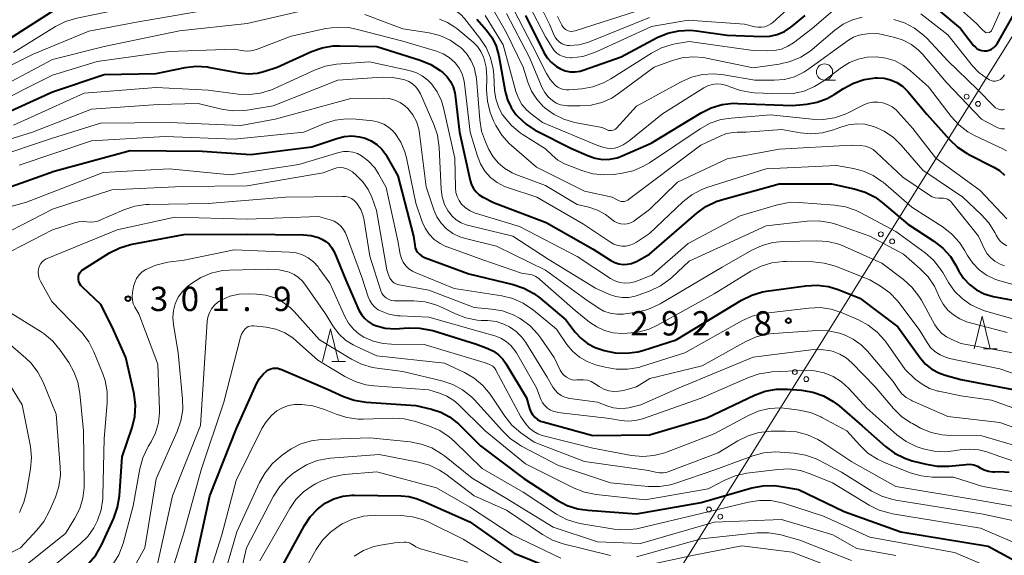
# Model space of a CAD drawing. Units: metres. Extents: x -70000 to -68000, y 27000 to 28500.
# Drawn here: x -69006 to -68854, y 27814 to 27896 of the extents above; entities that cross this region are included whole.
import ezdxf

# ---------------------------------------------------------------- set-up
doc = ezdxf.new("R2010")
doc.units = ezdxf.units.M
for name, color, linetype, lineweight in [('426500_送電線', 7, 'Continuous', 30), ('633100_広葉樹林', 7, 'Continuous', 13), ('633200_針葉樹林', 7, 'Continuous', 13), ('710100_等高線(計曲線)', 7, 'Continuous', 40), ('710200_等高線(主曲線)', 7, 'Continuous', 13), ('731200_図化機測定による標高点', 7, 'Continuous', 40)]:
    doc.layers.add(name, color=color, linetype=linetype, lineweight=lineweight)
doc.styles.add('Style-WORKING', font='MS Gothic.ttf')

msp = doc.modelspace()

# ---------------------------------------------------------------- linework, layer by layer
at = {"layer": '426500_送電線', "linetype": 'Continuous', "lineweight": 13, "flags": 128}
msp.add_lwpolyline([(-69565.57, 27000), (-69533.87, 27041.1), (-69118.73, 27468.98), (-68921.06, 27784.9), (-68658.16, 28205.88), (-68522.16, 28424.39), (-68459.41, 28499.95)], dxfattribs=at)
at = {"layer": '426500_送電線', "linetype": 'Continuous', "lineweight": 13}
for centre in [(-68860.09, 27884.48), (-68858.34, 27883.38), (-68873.33, 27863.28), (-68871.58, 27862.18), (-68886.57, 27842.07), (-68884.82, 27840.97), (-68899.82, 27820.87), (-68898.07, 27819.77)]:
    msp.add_circle(centre, 0.375, dxfattribs=at)
at = {"layer": '633100_広葉樹林', "linetype": 'Continuous', "lineweight": 13}
msp.add_line((-68882, 27887.02), (-68880.33, 27887.02), dxfattribs=at)
msp.add_circle((-68882, 27888.27), 1.25, dxfattribs=at)
at = {"layer": '633200_針葉樹林', "linetype": 'Continuous', "lineweight": 13}
for p, q in [((-68857.49, 27845.65), (-68855.41, 27845.65)), ((-68957.93, 27843.69), (-68955.85, 27843.69))]:
    msp.add_line(p, q, dxfattribs=at)
at = {"layer": '633200_針葉樹林', "linetype": 'Continuous', "lineweight": 13, "flags": 128}
for points in [[(-68858.95, 27845.65), (-68857.7, 27850.65), (-68856.45, 27845.65)], [(-68959.39, 27843.69), (-68958.14, 27848.69), (-68956.89, 27843.69)]]:
    msp.add_lwpolyline(points, dxfattribs=at)
at = {"layer": '710100_等高線(計曲線)', "linetype": 'Continuous', "lineweight": 40, "flags": 128}
for points, elevation in [([(-68867, 27899.99), (-68861.04, 27894.96), (-68859.02, 27892.37), (-68858.76, 27892.09), (-68858.46, 27891.86), (-68858.12, 27891.69), (-68857.75, 27891.57), (-68857.38, 27891.53), (-68857, 27891.55), (-68856.62, 27891.63), (-68856.27, 27891.78), (-68855.95, 27891.99), (-68855.68, 27892.25), (-68855.45, 27892.55), (-68855.39, 27892.64), (-68851, 27900.47)], 260), ([(-69008.26, 27893), (-69000.57, 27897.93)], 270), ([(-68935.58, 27896.42), (-68934.09, 27894.71), (-68933.25, 27893.55), (-68932.62, 27892.26), (-68932.2, 27890.77), (-68931.21, 27885.26), (-68930.87, 27884), (-68930.31, 27882.81), (-68929.56, 27881.74), (-68929.42, 27881.58), (-68929.26, 27881.41)], 270), ([(-68928.1, 27897), (-68925.25, 27891.3), (-68924.73, 27890.46), (-68924.08, 27889.72)], 260), ([(-68924.08, 27889.72), (-68923.31, 27889.11), (-68922.7, 27888.76), (-68921.97, 27888.47), (-68921.21, 27888.32), (-68920.43, 27888.3), (-68919.65, 27888.42), (-68919.21, 27888.55), (-68913.37, 27890.63), (-68907.78, 27893.58), (-68906.17, 27894.25), (-68904.47, 27894.64), (-68902.73, 27894.72), (-68901.72, 27894.63), (-68897, 27893.97), (-68891.61, 27893.75), (-68890.43, 27893.81), (-68889.28, 27894.07), (-68888.19, 27894.53), (-68887.2, 27895.16), (-68887, 27895.33), (-68885, 27897)], 260), ([(-69011.63, 27880.37), (-69001, 27885.22), (-68993, 27887.9), (-68985, 27888.06), (-68980.56, 27888.96), (-68978.82, 27889.16), (-68977.08, 27889.05), (-68976.74, 27888.99), (-68972.22, 27888.15), (-68970.81, 27888.01), (-68969.39, 27888.12), (-68968.28, 27888.39), (-68966.34, 27889), (-68961.09, 27891.42), (-68959.45, 27892), (-68957.73, 27892.3), (-68956.7, 27892.33), (-68951, 27892.21), (-68944.3, 27890.1), (-68942.69, 27889.43), (-68941.22, 27888.49), (-68941, 27888.32), (-68940.82, 27888.18), (-68940.17, 27887.54), (-68939.63, 27886.8), (-68939.23, 27885.97), (-68938.98, 27885.09), (-68938.92, 27884.71)], 280), ([(-68929.26, 27881.41), (-68927.99, 27880.22), (-68926.53, 27879.26), (-68926.31, 27879.15), (-68921, 27876.47), (-68918.4, 27875.34), (-68917.33, 27874.98), (-68916.21, 27874.81), (-68915.08, 27874.83), (-68913.97, 27875.06), (-68913.2, 27875.34), (-68908.7, 27877.3), (-68901.02, 27882), (-68899.45, 27882.77), (-68897.78, 27883.26), (-68896.05, 27883.46), (-68895.38, 27883.45), (-68887, 27883.1), (-68884.73, 27883.32), (-68883.13, 27883.62), (-68881.6, 27884.2), (-68880.54, 27884.8), (-68879.08, 27885.75), (-68877.54, 27886.57), (-68875.89, 27887.11), (-68874.17, 27887.36), (-68873.85, 27887.37), (-68872.82, 27887.31), (-68871.81, 27887.06), (-68870.87, 27886.65), (-68870.01, 27886.07), (-68869.26, 27885.36), (-68869.17, 27885.25), (-68866.24, 27881.76), (-68862.76, 27877.87), (-68861.49, 27876.68), (-68860.03, 27875.73), (-68859.85, 27875.64), (-68855.93, 27873.64), (-68855.05, 27873.09), (-68854.27, 27872.4)], 270), ([(-68938.92, 27884.71), (-68938.25, 27879), (-68936.6, 27871.54), (-68936.41, 27870.91), (-68936.11, 27870.33), (-68935.71, 27869.81), (-68935.22, 27869.37), (-68934.67, 27869.01), (-68934.61, 27868.98), (-68933, 27868.18), (-68924.92, 27865.08), (-68917.66, 27861), (-68914.93, 27859.23), (-68914.34, 27858.92), (-68913.71, 27858.72), (-68913.06, 27858.63), (-68912.4, 27858.65), (-68911.75, 27858.79), (-68911.14, 27859.04), (-68911, 27859.11), (-68909, 27860.24), (-68901.7, 27866.53), (-68900.29, 27867.55), (-68898.72, 27868.31), (-68897.87, 27868.59), (-68889, 27871.07), (-68880.95, 27871.05), (-68877.41, 27870.29), (-68875.75, 27869.77), (-68874.2, 27868.98), (-68873.11, 27868.18), (-68869.14, 27864.86), (-68865.14, 27862.23), (-68863.77, 27861.15), (-68862.61, 27859.85), (-68861.8, 27858.57), (-68861.29, 27857.62), (-68860.56, 27856.5), (-68859.65, 27855.53), (-68858.58, 27854.73), (-68857.39, 27854.12), (-68856.02, 27853.71), (-68852.43, 27853)], 280), ([(-69011, 27869.37), (-69000.74, 27873), (-68989, 27876.18), (-68977.93, 27876.07), (-68970.43, 27875.57), (-68961, 27876.73), (-68957.17, 27878.05), (-68956.02, 27878.34), (-68954.83, 27878.43), (-68953.65, 27878.3), (-68952.81, 27878.09), (-68951.86, 27877.68), (-68951, 27877.12), (-68950.25, 27876.41), (-68949.63, 27875.59), (-68949.5, 27875.37), (-68947.74, 27872.26), (-68945.34, 27863), (-68945.17, 27861.61), (-68945.09, 27861.21), (-68944.94, 27860.84), (-68944.72, 27860.5), (-68944.45, 27860.2), (-68944.14, 27859.95), (-68943.78, 27859.76), (-68943.68, 27859.72), (-68936.82, 27857.18), (-68929.99, 27855.56), (-68928.33, 27855), (-68926.8, 27854.18), (-68925.84, 27853.45), (-68921.89, 27850.11), (-68920.45, 27848.22), (-68919.56, 27847.26), (-68918.53, 27846.46), (-68917.37, 27845.86), (-68916.73, 27845.63), (-68915.97, 27845.39), (-68914.27, 27845.02), (-68912.53, 27844.95), (-68910.8, 27845.18), (-68910.03, 27845.39), (-68904.85, 27847), (-68894.78, 27853.14), (-68893.22, 27853.92), (-68891.55, 27854.41)], 290), ([(-68989.69, 27844.31), (-68991.79, 27849), (-68993.55, 27852.45), (-68996.38, 27855.12), (-68996.61, 27855.38), (-68996.79, 27855.67), (-68996.92, 27855.99), (-68996.99, 27856.33), (-68997, 27856.56), (-68996.98, 27856.83), (-68996.91, 27857.09), (-68996.79, 27857.33), (-68996.64, 27857.55), (-68996.45, 27857.74), (-68996.27, 27857.87), (-68992.18, 27860.42), (-68990.63, 27861.21), (-68988.96, 27861.72), (-68988.69, 27861.78), (-68980.77, 27863.23), (-68971, 27863.32), (-68962.32, 27863.2), (-68961.15, 27863.08), (-68960.01, 27862.76), (-68959.47, 27862.53), (-68958.88, 27862.18), (-68958.36, 27861.73), (-68957.93, 27861.19), (-68957.59, 27860.59), (-68957.55, 27860.49), (-68955.77, 27856.23), (-68953.76, 27851.59), (-68953.39, 27850.92), (-68952.92, 27850.33), (-68952.35, 27849.83), (-68951.7, 27849.43), (-68951.21, 27849.22), (-68949.7, 27848.83), (-68948.15, 27848.71), (-68947.52, 27848.74), (-68946.15, 27848.85), (-68944.41, 27848.83), (-68942.69, 27848.52), (-68942.38, 27848.43), (-68935.66, 27846.34), (-68933.88, 27845.67), (-68933.03, 27845.26), (-68932.25, 27844.71), (-68931.59, 27844.03), (-68931.13, 27843.37), (-68927.94, 27838.06), (-68927.47, 27836.43), (-68927.28, 27835.94), (-68927.01, 27835.49), (-68926.66, 27835.09), (-68926.25, 27834.76), (-68925.79, 27834.51), (-68925.36, 27834.36), (-68917.72, 27832.28), (-68909, 27832.36), (-68900.13, 27835), (-68892.77, 27838.49), (-68891.14, 27839.1), (-68889.43, 27839.41), (-68887.72, 27839.42)], 300), ([(-68891.55, 27854.41), (-68890.93, 27854.51), (-68884.87, 27855.35), (-68883.13, 27855.43), (-68881.4, 27855.21), (-68879.89, 27854.76), (-68876.54, 27853.46), (-68870.71, 27849), (-68867.24, 27844.23), (-68866.43, 27843.29), (-68865.46, 27842.51), (-68864.38, 27841.91), (-68863.39, 27841.56), (-68861, 27840.89), (-68852.67, 27839.33)], 290), ([(-68995.43, 27812.54), (-68994.3, 27813.87), (-68993.37, 27815.51), (-68991.54, 27819.57), (-68990.96, 27821.22), (-68990.68, 27822.97), (-68990.25, 27829), (-68988.73, 27833.5), (-68988.32, 27835.19), (-68988.21, 27836.93), (-68988.4, 27838.66), (-68988.46, 27838.92), (-68989.69, 27844.31)], 300), ([(-68979, 27812.63), (-68976.74, 27823), (-68972.62, 27833.38), (-68969.53, 27840.22), (-68969.07, 27841.04), (-68968.48, 27841.76), (-68968, 27842.2), (-68967.69, 27842.4), (-68967.35, 27842.55), (-68966.99, 27842.64), (-68966.61, 27842.67), (-68966.24, 27842.63), (-68965.89, 27842.52), (-68965.82, 27842.5), (-68958.59, 27839.41), (-68956.15, 27838.29), (-68954.5, 27837.71), (-68952.64, 27837.41), (-68945, 27836.91), (-68942.6, 27836.36), (-68941.15, 27835.89), (-68939.8, 27835.17), (-68938.6, 27834.23), (-68938.44, 27834.08), (-68935, 27830.7), (-68928.35, 27825.65), (-68923.23, 27822.34)], 310), ([(-68887.72, 27839.42), (-68885.53, 27839.25), (-68883.81, 27838.97), (-68882.17, 27838.39), (-68880.65, 27837.53), (-68879.76, 27836.84), (-68876.22, 27833.78), (-68872.6, 27830.58), (-68871.2, 27829.55), (-68869.64, 27828.77), (-68868.5, 27828.4), (-68866.34, 27827.84), (-68864.62, 27827.55), (-68862.83, 27827.57), (-68860.18, 27827.83), (-68859.59, 27827.84), (-68859, 27827.74), (-68858.44, 27827.54), (-68858, 27827.31), (-68857.4, 27826.99), (-68856.75, 27826.79), (-68856.08, 27826.7), (-68855.81, 27826.69), (-68855, 27826.71), (-68853.57, 27826.62)], 300), ([(-68923.23, 27822.34), (-68921.69, 27821.52), (-68920.03, 27820.99), (-68918.49, 27820.76), (-68911, 27820.23), (-68901, 27821.98), (-68893.19, 27824.2), (-68891.48, 27824.53), (-68889.73, 27824.56), (-68888.76, 27824.44), (-68886.03, 27823.97), (-68879, 27820.55), (-68870.22, 27817.44), (-68856.77, 27815.23), (-68849, 27811.01)], 310), ([(-68967.31, 27809), (-68962.16, 27818.43), (-68961.27, 27819.77), (-68960.16, 27820.93), (-68958.94, 27821.85), (-68957.64, 27822.5), (-68956.25, 27822.92), (-68954.81, 27823.1), (-68954.44, 27823.1), (-68947.25, 27823.01), (-68946.09, 27822.9), (-68944.96, 27822.58), (-68943.84, 27822.16), (-68936.65, 27819)], 320), ([(-68936.65, 27819), (-68929.86, 27814.14), (-68922.08, 27811)], 320)]:
    msp.add_lwpolyline(points, dxfattribs=dict(at, elevation=elevation))
at = {"layer": '710200_等高線(主曲線)', "linetype": 'Continuous', "lineweight": 13, "flags": 128}
for points, elevation in [([(-69007, 27891.29), (-69000.52, 27895.29), (-68998.96, 27896.07), (-68997.25, 27896.58), (-68987.43, 27898.57), (-68977, 27901.73), (-68968.48, 27904.63), (-68966.94, 27905.01), (-68965.35, 27905.11), (-68965.02, 27905.1), (-68963.25, 27905), (-68955.4, 27902.6), (-68950.85, 27900.12), (-68949.25, 27899.43), (-68947.56, 27899.02), (-68946.44, 27898.92), (-68942.42, 27898.77), (-68941.08, 27898.6), (-68939.69, 27898.17), (-68938.84, 27897.72), (-68938.08, 27897.13), (-68937.5, 27896.5), (-68935.12, 27893.49), (-68934.17, 27892.04)], 272), ([(-68928.03, 27903), (-68924.37, 27895.63), (-68923.65, 27893.92), (-68923.44, 27893.53), (-68923.17, 27893.18), (-68922.84, 27892.88), (-68922.46, 27892.64), (-68922.05, 27892.48), (-68921.61, 27892.38), (-68921.33, 27892.36), (-68919.89, 27892.47), (-68918.48, 27892.83), (-68918.11, 27892.97), (-68909, 27896.66)], 256), ([(-68928.84, 27901.16), (-68925, 27893.72), (-68924, 27892.05), (-68923.66, 27891.59), (-68923.25, 27891.19), (-68922.78, 27890.87), (-68922.26, 27890.64), (-68921.71, 27890.5), (-68921.14, 27890.46), (-68921.05, 27890.46), (-68920.98, 27890.46), (-68919.25, 27890.69), (-68917.59, 27891.21), (-68917.2, 27891.38)], 258), ([(-68917.2, 27891.38), (-68908.69, 27895.31), (-68903, 27896.25), (-68894.33, 27895.67), (-68892.75, 27895.25), (-68892.24, 27895.16), (-68891.73, 27895.16), (-68891.22, 27895.24), (-68890.73, 27895.42), (-68890.28, 27895.68), (-68889.97, 27895.92), (-68884.42, 27901)], 258), ([(-68933.84, 27899.26), (-68931, 27894.31), (-68928.44, 27889), (-68927.72, 27886.71), (-68927.15, 27885.33), (-68926.36, 27884.08), (-68925.36, 27882.98), (-68925.19, 27882.84), (-68925.04, 27882.71), (-68923.69, 27881.72), (-68922.19, 27880.99), (-68920.54, 27880.51), (-68916.29, 27879.71), (-68915.48, 27879.35), (-68915.28, 27879.28), (-68915.06, 27879.25), (-68914.84, 27879.26), (-68914.63, 27879.3), (-68914.43, 27879.38), (-68914.24, 27879.49), (-68914.07, 27879.65), (-68910.96, 27883), (-68904.11, 27886.78), (-68902.52, 27887.48), (-68900.83, 27887.9), (-68899.09, 27888.02), (-68897.5, 27887.86), (-68892.74, 27887), (-68889.77, 27887), (-68888.18, 27887.14), (-68886.64, 27887.55), (-68885.19, 27888.23), (-68884.4, 27888.74), (-68878.3, 27893.16), (-68877.52, 27893.63), (-68876.67, 27893.95), (-68875.77, 27894.13), (-68875.4, 27894.15), (-68873.8, 27894.2), (-68871.19, 27893.6), (-68869.86, 27893.17), (-68868.62, 27892.51), (-68867.52, 27891.65), (-68866.86, 27890.96), (-68863.28, 27886.72), (-68857.83, 27881), (-68855.59, 27879.82), (-68855.16, 27879.65), (-68854.71, 27879.54), (-68854.25, 27879.52)], 266), ([(-68930.65, 27899.35), (-68927, 27892.32), (-68924.87, 27888.06), (-68924.29, 27887.12), (-68923.56, 27886.3), (-68923.46, 27886.21), (-68923.09, 27885.92), (-68922.67, 27885.71), (-68922.22, 27885.57), (-68921.75, 27885.51), (-68921.41, 27885.52), (-68919.43, 27885.7), (-68917.71, 27886), (-68916.07, 27886.6), (-68914.94, 27887.22), (-68908.69, 27891.2), (-68907.14, 27892.01), (-68905.48, 27892.53), (-68905.03, 27892.62), (-68902.85, 27893), (-68893, 27891.59), (-68890.78, 27891.52), (-68889.69, 27891.58), (-68888.64, 27891.82), (-68887.64, 27892.25), (-68886.79, 27892.79), (-68883.89, 27895), (-68880.73, 27897.71)], 262), ([(-68863.66, 27900.34), (-68858.57, 27895.74), (-68857.93, 27895.05), (-68857.57, 27894.68), (-68857.09, 27894.3), (-68856.59, 27894.37), (-68856.27, 27894.61), (-68854.81, 27897.82)], 258), ([(-69013, 27886.51), (-69003.99, 27891), (-68995.41, 27894.59), (-68988.02, 27895.98), (-68977, 27897.85)], 274), ([(-69011.25, 27884.75), (-69001, 27890.2), (-68993, 27892.22), (-68981.39, 27894.61), (-68971, 27895.75), (-68961.64, 27897.92)], 276), ([(-68923.18, 27896.82), (-68922.51, 27895.49), (-68922.34, 27895.24), (-68922.14, 27895.01), (-68921.9, 27894.82), (-68921.63, 27894.68), (-68921.34, 27894.59), (-68921.04, 27894.54), (-68920.73, 27894.55), (-68920.41, 27894.62), (-68911, 27897.64)], 254), ([(-68952.86, 27897.14), (-68947, 27894.94), (-68942.95, 27894.29), (-68941.28, 27893.88), (-68939.72, 27893.18), (-68938.29, 27892.22), (-68938.02, 27891.98), (-68937.17, 27891.11), (-68936.5, 27890.1), (-68936.01, 27888.99), (-68935.72, 27887.81), (-68935.65, 27887.29), (-68935.14, 27880.89), (-68934.85, 27879.17), (-68934.26, 27877.51), (-68933.72, 27876.34), (-68933.08, 27875.22), (-68932.25, 27874.23), (-68931.27, 27873.39), (-68930.15, 27872.74), (-68929.57, 27872.5), (-68925, 27870.8), (-68920.13, 27867.87), (-68918.32, 27867.44), (-68917, 27866.99), (-68915.78, 27866.33), (-68915.1, 27865.81), (-68914.76, 27865.53), (-68914.35, 27865.25), (-68913.89, 27865.04), (-68913.4, 27864.91), (-68912.9, 27864.86), (-68912.4, 27864.91), (-68911.91, 27865.04), (-68911.46, 27865.26), (-68911.17, 27865.45), (-68909, 27867.09), (-68904.67, 27871.33), (-68897, 27874.89), (-68889, 27876.38), (-68877.84, 27877), (-68876.42, 27876.93)], 276), ([(-68941.34, 27896.41), (-68940.1, 27895.9), (-68938.96, 27895.19), (-68938.69, 27894.97), (-68936.18, 27892.89), (-68935.5, 27892.22), (-68934.95, 27891.43), (-68934.54, 27890.57), (-68934.5, 27890.46), (-68934.13, 27889.02), (-68934.03, 27887.46), (-68934.08, 27885.49), (-68933.97, 27883.76), (-68933.56, 27882.06), (-68933.02, 27880.77), (-68932.66, 27880.04), (-68931.74, 27878.56), (-68930.59, 27877.25), (-68930.23, 27876.93), (-68926.38, 27873.62), (-68919, 27869.93), (-68914.75, 27869), (-68913.87, 27868.52), (-68913.63, 27868.41), (-68913.37, 27868.34), (-68913.1, 27868.32), (-68912.83, 27868.35), (-68912.57, 27868.43), (-68912.33, 27868.54), (-68912.2, 27868.63), (-68901.08, 27877)], 274), ([(-68934.28, 27897), (-68931.53, 27892.47), (-68929.58, 27885.28), (-68929.19, 27884.23), (-68928.63, 27883.26), (-68927.9, 27882.41), (-68927.24, 27881.83), (-68925.49, 27880.51), (-68917.09, 27877), (-68916.02, 27876.65), (-68915.48, 27876.52), (-68914.92, 27876.49), (-68914.36, 27876.55), (-68913.98, 27876.66), (-68913.02, 27877.08), (-68912.12, 27877.68), (-68907, 27881.82), (-68900.61, 27885.84), (-68899.99, 27886.16), (-68899.32, 27886.37), (-68898.63, 27886.46), (-68897.93, 27886.42), (-68897.24, 27886.27), (-68896.79, 27886.09), (-68896.6, 27886), (-68894.96, 27885.41), (-68893.24, 27885.12), (-68892.86, 27885.09), (-68888.6, 27884.9), (-68886.85, 27884.98), (-68885.15, 27885.35), (-68883.54, 27886.02), (-68882.13, 27886.91)], 268), ([(-68931, 27897.28), (-68927.47, 27890.53), (-68925.5, 27885.84), (-68925.12, 27885.11), (-68924.62, 27884.46), (-68923.95, 27883.87), (-68923.35, 27883.5), (-68922.69, 27883.24), (-68922, 27883.1), (-68921.6, 27883.08), (-68919.64, 27883.05), (-68917.95, 27883.17), (-68916.32, 27883.58), (-68914.78, 27884.27), (-68913.74, 27884.94), (-68908.26, 27889), (-68905.61, 27890), (-68903.98, 27890.46), (-68902.3, 27890.62), (-68900.61, 27890.5), (-68900.18, 27890.42), (-68893, 27888.9), (-68888.98, 27889.47), (-68887.28, 27889.87), (-68885.68, 27890.55), (-68884.22, 27891.5), (-68883.92, 27891.75), (-68880.39, 27894.74), (-68879.12, 27895.64), (-68877.7, 27896.31), (-68876.2, 27896.72)], 264), ([(-68871.34, 27896.36), (-68869.68, 27895.84), (-68868.13, 27895.03), (-68866.75, 27893.97), (-68866.19, 27893.42), (-68863, 27890.01), (-68858.41, 27885.59), (-68855.85, 27882.96), (-68855.63, 27882.77), (-68855.38, 27882.63), (-68855.11, 27882.52), (-68854.82, 27882.47)], 264), ([(-68867.14, 27897.23), (-68863, 27893.99), (-68859.22, 27889.25), (-68858.23, 27888.21), (-68857.08, 27887.36), (-68856.56, 27887.06), (-68856.3, 27886.95), (-68856.01, 27886.89), (-68855.72, 27886.88), (-68855.43, 27886.92), (-68855.16, 27887.01), (-68854.9, 27887.14), (-68854.67, 27887.32), (-68854.48, 27887.53), (-68854.32, 27887.78), (-68854.28, 27887.86)], 262), ([(-69011.38, 27882.62), (-69001, 27887.8), (-68994.08, 27889.92), (-68983, 27891.46), (-68973, 27891.82), (-68971.84, 27891.57), (-68971.14, 27891.48), (-68970.44, 27891.52), (-68969.75, 27891.68), (-68969.57, 27891.75), (-68964.22, 27893.78), (-68958.86, 27894.97), (-68957.13, 27895.2), (-68955.39, 27895.12), (-68954.17, 27894.88), (-68947, 27893.01), (-68941.82, 27891.51), (-68940.79, 27891.1), (-68939.85, 27890.53), (-68939.02, 27889.8), (-68938.89, 27889.66), (-68938.3, 27888.88), (-68937.85, 27888.01)], 278), ([(-68934.17, 27892.04), (-68933.48, 27890.44), (-68933.08, 27888.74), (-68932.98, 27887.83), (-68932.86, 27885.41), (-68932.67, 27884.13), (-68932.27, 27882.9), (-68931.66, 27881.75), (-68931.49, 27881.51), (-68931.39, 27881.36), (-68930.26, 27880.03), (-68928.92, 27878.92), (-68928.58, 27878.7), (-68925, 27876.43), (-68924, 27875.45), (-68923.09, 27874.7), (-68922.07, 27874.12), (-68921.69, 27873.96), (-68919.41, 27873.08), (-68917.73, 27872.6), (-68916, 27872.42), (-68914.45, 27872.51), (-68913.2, 27872.68), (-68911.5, 27873.07), (-68909.89, 27873.75), (-68909, 27874.28), (-68901.17, 27879.53), (-68899.64, 27880.37), (-68897.99, 27880.94), (-68896.4, 27881.19), (-68890.32, 27881.68), (-68883.93, 27881), (-68882.19, 27880.96), (-68880.46, 27881.23), (-68878.81, 27881.8), (-68878.37, 27882.01), (-68876.07, 27883.17), (-68875.34, 27883.46), (-68874.58, 27883.62), (-68873.79, 27883.64), (-68873.02, 27883.53), (-68872.28, 27883.28), (-68871.59, 27882.91), (-68870.97, 27882.43), (-68870.7, 27882.15), (-68868.41, 27879.59), (-68864.85, 27875), (-68857.99, 27870.01), (-68853.89, 27865.68)], 272), ([(-68882.13, 27886.91), (-68879.4, 27888.97), (-68878.17, 27889.74), (-68876.83, 27890.28), (-68875.42, 27890.58), (-68874, 27890.63), (-68872.54, 27890.43), (-68871.13, 27889.98), (-68869.83, 27889.29), (-68868.76, 27888.48), (-68866, 27886), (-68862.48, 27881.4), (-68861.31, 27880.12), (-68859.93, 27879.05), (-68858.79, 27878.43), (-68854.52, 27876.42), (-68853.98, 27876.11)], 268), ([(-69007, 27880.11), (-68996.09, 27885), (-68985, 27885.9), (-68977, 27885.49), (-68972.39, 27884.87), (-68970.65, 27884.79), (-68968.92, 27885.01), (-68967.26, 27885.53), (-68966.88, 27885.69), (-68960.61, 27888.57), (-68958.97, 27889.16), (-68957.23, 27889.46), (-68952.14, 27889.86), (-68946.01, 27888.52), (-68944.97, 27888.19), (-68943.99, 27887.69)], 282), ([(-69015, 27875.61), (-69004.08, 27879), (-68995, 27882.53), (-68984.71, 27883.29), (-68978.56, 27883.44), (-68974.96, 27882.56), (-68973.24, 27882.29), (-68971.5, 27882.33), (-68971, 27882.4), (-68966.96, 27883.04), (-68957, 27887.01), (-68950.19, 27887.47), (-68948.52, 27887.44), (-68946.88, 27887.12), (-68946.7, 27887.07), (-68946.07, 27886.81), (-68945.5, 27886.45), (-68945, 27885.99), (-68944.58, 27885.45), (-68944.29, 27884.9), (-68942.23, 27880.19), (-68941.67, 27878.54), (-68941.4, 27876.67), (-68941.09, 27870.21), (-68940.93, 27869.03), (-68940.57, 27867.89), (-68940.01, 27866.84), (-68939.93, 27866.72), (-68939.39, 27866.05), (-68938.75, 27865.49)], 284), ([(-68943.99, 27887.69), (-68943.12, 27887.02), (-68942.56, 27886.44), (-68941.69, 27885.21), (-68941.05, 27883.85), (-68940.72, 27882.74), (-68939, 27875), (-68938.89, 27870.41), (-68938.81, 27869.73), (-68938.62, 27869.08), (-68938.31, 27868.46), (-68937.93, 27867.93), (-68937.32, 27867.35), (-68936.62, 27866.88), (-68935.85, 27866.53), (-68935.64, 27866.47), (-68929, 27864.5), (-68920.15, 27859.85), (-68914.99, 27856.48), (-68914.3, 27856.11), (-68913.55, 27855.86), (-68912.78, 27855.75), (-68911.99, 27855.78), (-68911.23, 27855.94), (-68910.81, 27856.09), (-68908.61, 27857), (-68903, 27861.85), (-68895, 27866.12), (-68889.46, 27867.76), (-68887.75, 27868.11), (-68885.92, 27868.15), (-68880.48, 27867.77), (-68878.76, 27867.5), (-68877.11, 27866.93), (-68876.5, 27866.64), (-68871, 27863.73), (-68866.51, 27860.43), (-68865.2, 27859.27), (-68864.11, 27857.91), (-68863.77, 27857.37), (-68862.91, 27855.87), (-68861.96, 27854.52), (-68860.8, 27853.36), (-68859.45, 27852.41), (-68857.96, 27851.72), (-68857.33, 27851.51), (-68851, 27849.7)], 282), ([(-68937.85, 27888.01), (-68937.57, 27887.07), (-68937.48, 27886.53), (-68936.64, 27879), (-68935.51, 27875.3), (-68935.03, 27874.11), (-68934.35, 27873.01), (-68933.49, 27872.05), (-68932.48, 27871.25), (-68931.34, 27870.65), (-68930.72, 27870.41), (-68926.36, 27869), (-68919.16, 27864.84), (-68915, 27862.06), (-68914.45, 27861.75), (-68913.86, 27861.55), (-68913.24, 27861.46), (-68912.61, 27861.47), (-68912, 27861.59), (-68911.42, 27861.82), (-68911, 27862.06), (-68909, 27863.4), (-68903.83, 27868.27), (-68902.46, 27869.35), (-68900.92, 27870.18), (-68899.97, 27870.53), (-68891, 27873.35), (-68880.14, 27873.86), (-68877.56, 27873.43), (-68875.98, 27873.02), (-68874.5, 27872.35), (-68873.16, 27871.43), (-68872.99, 27871.29), (-68868.55, 27867.45), (-68863.74, 27864.36), (-68862.36, 27863.29), (-68861.19, 27862), (-68860.41, 27860.81), (-68859.96, 27860), (-68859.16, 27858.83), (-68858.17, 27857.81), (-68857.02, 27856.97), (-68855.75, 27856.35), (-68854.97, 27856.1), (-68849.41, 27854.59)], 278), ([(-69010.21, 27875), (-69001, 27878.09), (-68993.61, 27880.39), (-68983, 27880.51), (-68971.95, 27880.05), (-68966.67, 27881), (-68955, 27884.17), (-68949.97, 27884.24), (-68949.09, 27884.17), (-68948.23, 27883.95), (-68947.42, 27883.59), (-68946.69, 27883.09), (-68946.2, 27882.63), (-68945.46, 27881.7), (-68944.9, 27880.65), (-68944.53, 27879.52), (-68944.4, 27878.78), (-68943.42, 27870.58), (-68942.21, 27867.04), (-68941.73, 27865.95), (-68941.07, 27864.97), (-68940.25, 27864.11), (-68939.29, 27863.41), (-68938.23, 27862.89), (-68937.36, 27862.62), (-68932.54, 27861.46), (-68925, 27857.77), (-68918.79, 27853.21), (-68916.9, 27851.94), (-68916, 27851.45), (-68915.02, 27851.12), (-68914.01, 27850.96), (-68912.98, 27850.98), (-68912.74, 27851.01), (-68910.92, 27851.29), (-68909.23, 27851.7), (-68907.63, 27852.4), (-68907.32, 27852.57), (-68897.8, 27858.2), (-68893.21, 27860.83), (-68891.63, 27861.56), (-68889.95, 27862.01), (-68888.45, 27862.15), (-68883.25, 27862.26), (-68881.51, 27862.15), (-68879.81, 27861.73), (-68878.95, 27861.39), (-68873.19, 27858.81), (-68869.83, 27856.29), (-68868.54, 27855.13), (-68867.46, 27853.75), (-68867.08, 27853.12), (-68865, 27849.35), (-68864.51, 27848.61), (-68863.9, 27847.98), (-68863.18, 27847.46), (-68862.58, 27847.15), (-68861, 27846.46), (-68853, 27845)], 286), ([(-68854.82, 27882.47), (-68854.53, 27882.47), (-68854.24, 27882.51)], 264), ([(-69006.1, 27873.9), (-68995, 27877.67), (-68983.64, 27878.36), (-68973, 27877.92), (-68962.27, 27879), (-68959.07, 27880.32), (-68957.4, 27880.84), (-68955.67, 27881.06), (-68954.18, 27881.01), (-68951.62, 27880.74), (-68950.76, 27880.56), (-68949.94, 27880.25), (-68949.19, 27879.79), (-68948.53, 27879.21), (-68948.18, 27878.82), (-68947.31, 27877.46), (-68946.69, 27875.98), (-68946.44, 27875.03), (-68945, 27868.08), (-68944, 27865.22), (-68943.54, 27864.21), (-68942.92, 27863.29), (-68942.15, 27862.49), (-68941.25, 27861.85), (-68940.25, 27861.36), (-68940.14, 27861.32), (-68934.64, 27859.36), (-68928.7, 27857.3), (-68927.67, 27857.15), (-68927.08, 27857.01), (-68926.51, 27856.77), (-68926, 27856.43), (-68925.86, 27856.31), (-68920.44, 27851.56), (-68918.24, 27849.76), (-68917.12, 27849), (-68915.89, 27848.44), (-68914.58, 27848.11), (-68913.2, 27848.01), (-68912.43, 27848.02), (-68910.7, 27848.2), (-68909.02, 27848.68), (-68907.76, 27849.27), (-68899, 27854.12), (-68893.34, 27857.61), (-68891.79, 27858.39), (-68890.12, 27858.9), (-68888.39, 27859.1), (-68887.92, 27859.1), (-68883.8, 27859.03), (-68882.06, 27858.85), (-68880.32, 27858.35), (-68875, 27856.26), (-68873.36, 27855.28), (-68871.96, 27854.26)], 288), ([(-68901.08, 27877), (-68898.11, 27878.41), (-68897.1, 27878.78), (-68896.04, 27878.97), (-68895.47, 27879), (-68894.09, 27879), (-68888.57, 27879.43), (-68885.77, 27878.93), (-68884.03, 27878.77), (-68882.3, 27878.92), (-68880.61, 27879.37), (-68880.38, 27879.46), (-68879.5, 27879.8), (-68878.29, 27880.16), (-68877.03, 27880.3), (-68875.77, 27880.22), (-68874.46, 27879.89), (-68874.42, 27879.87), (-68872.83, 27879.16), (-68871.39, 27878.17), (-68870.19, 27877.01), (-68866.84, 27873.16), (-68860.71, 27869), (-68857.84, 27866.34), (-68856.67, 27865.05), (-68855.75, 27863.57), (-68855.57, 27863.21), (-68855.54, 27863.16), (-68855.25, 27862.65), (-68854.87, 27862.19), (-68854.42, 27861.81), (-68853.92, 27861.52)], 274), ([(-68876.42, 27876.93), (-68875.76, 27876.84), (-68875.12, 27876.63), (-68874.53, 27876.32), (-68873.97, 27875.88), (-68869.93, 27872.07), (-68865.83, 27869.3), (-68865.41, 27869.06), (-68864.95, 27868.9), (-68864.46, 27868.82), (-68864, 27868.83), (-68863.68, 27868.83), (-68863.36, 27868.78), (-68863.05, 27868.67), (-68862.77, 27868.51), (-68862.52, 27868.31), (-68862.37, 27868.14), (-68858.28, 27863), (-68857.34, 27861), (-68856.92, 27860.29), (-68856.39, 27859.66), (-68855.76, 27859.13), (-68855.04, 27858.72), (-68854.26, 27858.44)], 276), ([(-69015, 27865.46), (-69005, 27868.24), (-68993.18, 27872.82), (-68983, 27873.34), (-68973.54, 27872.46), (-68963, 27874.04), (-68956.88, 27875.88), (-68956.16, 27876.03), (-68955.41, 27876.05), (-68954.68, 27875.94), (-68953.97, 27875.71), (-68953.34, 27875.38), (-68952.26, 27874.53), (-68951.33, 27873.52), (-68950.73, 27872.59), (-68949.54, 27870.46), (-68947.75, 27862.25)], 292), ([(-69012.19, 27861.38), (-69001, 27867.15), (-68991.86, 27870.14), (-68981, 27870.63), (-68971, 27870.74), (-68959.27, 27872.73), (-68957.65, 27873.35), (-68957.16, 27873.49), (-68956.66, 27873.54), (-68956.15, 27873.5), (-68955.65, 27873.38), (-68955.19, 27873.17), (-68954.76, 27872.88), (-68954.71, 27872.84), (-68954.19, 27872.4)], 294), ([(-68954.19, 27872.4), (-68953.18, 27871.37), (-68952.36, 27870.19), (-68951.79, 27868.98), (-68951.04, 27866.96), (-68949.45, 27857.82), (-68949.27, 27857.16), (-68948.98, 27856.54), (-68948.84, 27856.31), (-68948.63, 27856.05), (-68948.38, 27855.82), (-68948.09, 27855.65), (-68947.77, 27855.53), (-68947.56, 27855.48), (-68943, 27854.69), (-68936.01, 27851.99), (-68933.34, 27851.76), (-68931.62, 27851.46), (-68929.98, 27850.87), (-68928.99, 27850.34), (-68928.78, 27850.2), (-68927.37, 27849.17), (-68926.17, 27847.91), (-68925.7, 27847.28), (-68923.68, 27844.32), (-68922.74, 27842.35), (-68922.49, 27841.93), (-68922.17, 27841.56), (-68921.79, 27841.25), (-68921.69, 27841.19), (-68921.32, 27841), (-68920.92, 27840.88), (-68920.51, 27840.82), (-68920.19, 27840.83), (-68919.76, 27840.88), (-68919.15, 27840.88), (-68918.54, 27840.79), (-68917.97, 27840.58), (-68917.48, 27840.31), (-68916.73, 27839.82), (-68916.03, 27839.44), (-68915.27, 27839.18), (-68914.48, 27839.07), (-68913.68, 27839.09), (-68913, 27839.22), (-68911, 27839.76), (-68908.94, 27841.06), (-68900.86, 27843), (-68894.11, 27846.76), (-68892.52, 27847.47), (-68890.83, 27847.9), (-68889.89, 27848), (-68883.16, 27848.44), (-68881.42, 27848.4), (-68879.71, 27848.06), (-68878.98, 27847.81), (-68878.91, 27847.79), (-68877.57, 27847.14), (-68876.36, 27846.27), (-68875.39, 27845.29), (-68871.42, 27840.58), (-68870.61, 27839.39), (-68870.07, 27838.71), (-68869.41, 27838.14), (-68868.66, 27837.7)], 294), ([(-69008.95, 27859.86), (-69001, 27863.96), (-68997.6, 27865.04), (-68996.92, 27865.19), (-68996.22, 27865.23), (-68995.69, 27865.17), (-68995.12, 27865.12), (-68994.56, 27865.17), (-68994, 27865.32), (-68993.82, 27865.39), (-68989.97, 27867.06), (-68988.32, 27867.62), (-68986.59, 27867.87), (-68986.15, 27867.89), (-68977, 27868.03), (-68965.09, 27869), (-68956.29, 27869.12), (-68955.81, 27869.08), (-68955.35, 27868.97), (-68954.91, 27868.77), (-68954.51, 27868.5), (-68954.17, 27868.16), (-68954.02, 27867.98), (-68953.48, 27867.08), (-68953.11, 27866.11), (-68952.96, 27865.4), (-68952.08, 27859.92), (-68950.39, 27854.56), (-68950.25, 27854.21), (-68950.05, 27853.9), (-68949.79, 27853.62), (-68949.53, 27853.42), (-68949.15, 27853.21), (-68948.73, 27853.07), (-68948.3, 27853.01), (-68948.14, 27853), (-68945.31, 27853.01), (-68943.57, 27852.86), (-68941.89, 27852.41), (-68940.92, 27852), (-68938.89, 27851.01), (-68937.26, 27850.39), (-68935.55, 27850.06), (-68934.9, 27850.01)], 296), ([(-69005, 27808.71), (-68996.71, 27815.6), (-68995.56, 27816.74), (-68994.63, 27818.06), (-68994.15, 27819), (-68994.06, 27819.2), (-68993.5, 27820.85), (-68993.24, 27822.57), (-68993.22, 27822.97), (-68993, 27831.83), (-68992.56, 27837.29), (-68992.58, 27839.03), (-68992.89, 27840.74), (-68993.25, 27841.8), (-68994.6, 27845.17), (-68995.38, 27846.73), (-68996.43, 27848.12), (-68996.7, 27848.42), (-69001.08, 27852.92), (-69002.83, 27856.04), (-69003.03, 27856.48), (-69003.15, 27856.96), (-69003.19, 27857.44), (-69003.14, 27857.93), (-69003.11, 27858.08), (-69002.99, 27858.43), (-69002.81, 27858.76), (-69002.58, 27859.05), (-69002.29, 27859.3), (-69001.97, 27859.5), (-69001.82, 27859.56), (-68991, 27863.94), (-68982.11, 27865.89), (-68971, 27865.6), (-68959.98, 27866.02), (-68958.18, 27865.51), (-68957.58, 27865.28), (-68957.03, 27864.96), (-68956.54, 27864.54), (-68956.13, 27864.04), (-68955.82, 27863.48), (-68955.72, 27863.24), (-68953.31, 27856.69), (-68952.34, 27853.65), (-68952.09, 27853.06), (-68951.74, 27852.52), (-68951.3, 27852.05), (-68950.79, 27851.66), (-68950.43, 27851.46), (-68949.16, 27850.98), (-68947.83, 27850.73), (-68947.42, 27850.7), (-68943, 27850.5), (-68935, 27848.25), (-68932.81, 27847.62), (-68931.9, 27847.28), (-68931.07, 27846.78), (-68930.33, 27846.14), (-68929.72, 27845.39), (-68929.49, 27845.02), (-68926.4, 27839.6), (-68925.7, 27837.83), (-68925.45, 27837.33)], 298), ([(-68938.75, 27865.49), (-68938.01, 27865.05), (-68937.21, 27864.74), (-68937.01, 27864.69), (-68930.02, 27863), (-68924.57, 27859.43), (-68917.3, 27855), (-68915.13, 27854.02), (-68914.18, 27853.69), (-68913.19, 27853.53), (-68912.18, 27853.54), (-68911.2, 27853.73), (-68910.73, 27853.88), (-68908.85, 27854.59), (-68907.28, 27855.34), (-68905.86, 27856.36), (-68905.55, 27856.63), (-68902.87, 27859.13), (-68891, 27864.6), (-68884.69, 27865.32), (-68882.94, 27865.37), (-68881.22, 27865.11), (-68880.27, 27864.83), (-68875, 27863), (-68869.81, 27860.19), (-68867.25, 27857.97), (-68866.04, 27856.72), (-68865.07, 27855.28), (-68864.62, 27854.37), (-68864.26, 27853.53), (-68863.72, 27852.52), (-68863, 27851.61), (-68862.14, 27850.85), (-68861.17, 27850.24), (-68860.1, 27849.81), (-68859.91, 27849.76), (-68853.87, 27848.13)], 284), ([(-68947.75, 27862.25), (-68947.38, 27860.2), (-68947.2, 27859.56), (-68946.92, 27858.96), (-68946.53, 27858.43), (-68946.06, 27857.96), (-68945.52, 27857.59), (-68945.07, 27857.37), (-68939.07, 27854.93), (-68931.74, 27853.8), (-68930.05, 27853.39), (-68928.45, 27852.68), (-68926.87, 27851.61), (-68923.33, 27848.67), (-68921.7, 27846.3), (-68920.83, 27845.25), (-68919.78, 27844.36), (-68918.6, 27843.67), (-68917.29, 27843.19), (-68915.81, 27842.79), (-68914.1, 27842.48), (-68912.36, 27842.48), (-68910.64, 27842.78), (-68910.22, 27842.9), (-68903.52, 27845), (-68894.73, 27849.92), (-68893.14, 27850.64), (-68891.45, 27851.07), (-68891.03, 27851.13), (-68884.42, 27851.92), (-68882.68, 27851.98), (-68880.96, 27851.73), (-68879.29, 27851.18), (-68876.79, 27850.11), (-68875.26, 27849.29), (-68873.89, 27848.21), (-68872.73, 27846.91), (-68872.57, 27846.69), (-68869.56, 27842.44), (-68868.02, 27840.98), (-68866.98, 27840.17), (-68865.82, 27839.54), (-68864.56, 27839.13), (-68864.39, 27839.09), (-68861, 27838.37), (-68856.27, 27837.73), (-68848.64, 27835)], 292), ([(-68988.29, 27852.05), (-68988.53, 27852.58), (-68988.68, 27853.13), (-68988.72, 27853.71), (-68988.67, 27854.3), (-68988.49, 27855.23), (-68988.31, 27855.87), (-68988.02, 27856.47), (-68987.64, 27857.01), (-68987.16, 27857.47), (-68986.58, 27857.87), (-68985.05, 27858.54), (-68983.42, 27858.93), (-68983.21, 27858.96), (-68980.71, 27859.29), (-68973, 27860.87), (-68964.45, 27860.53), (-68963.44, 27860.4), (-68962.47, 27860.09), (-68961.56, 27859.63), (-68960.75, 27859.01), (-68960.06, 27858.26), (-68959.92, 27858.08), (-68958.26, 27855.74), (-68955.93, 27850.59), (-68955.36, 27849.56), (-68954.61, 27848.65), (-68953.72, 27847.87), (-68953, 27847.42), (-68951.56, 27846.8), (-68950.03, 27846.43), (-68948.72, 27846.33), (-68943.69, 27846.31), (-68934.46, 27843.54), (-68933.73, 27843.28), (-68933.42, 27843.14), (-68933.13, 27842.94), (-68932.88, 27842.7), (-68932.68, 27842.42), (-68932.64, 27842.34), (-68928.83, 27835.17), (-68927.91, 27833.93), (-68927.42, 27833.36), (-68926.83, 27832.89), (-68926.17, 27832.53), (-68925.5, 27832.3), (-68917.69, 27830.31), (-68911.77, 27829.22), (-68910.03, 27829.06), (-68908.29, 27829.2), (-68906.61, 27829.63), (-68906.37, 27829.72), (-68899, 27832.55), (-68893.81, 27835.33), (-68892.21, 27836.02), (-68890.52, 27836.42), (-68888.78, 27836.52), (-68887.83, 27836.44), (-68885.89, 27836.2), (-68884.19, 27835.83), (-68882.57, 27835.17), (-68882.4, 27835.07), (-68878.56, 27833), (-68876.58, 27830.78), (-68875.31, 27829.58)], 302), ([(-68979.59, 27855.7), (-68978.12, 27856.64), (-68976.51, 27857.31), (-68974.81, 27857.68), (-68973.74, 27857.77), (-68967.66, 27857.91), (-68966.07, 27857.81), (-68964.52, 27857.43), (-68963.75, 27857.1), (-68963.05, 27856.63), (-68962.44, 27856.05), (-68962.09, 27855.59), (-68958.93, 27851), (-68957.66, 27849), (-68956.83, 27847.91), (-68955.82, 27846.97), (-68954.66, 27846.23), (-68954.24, 27846.03), (-68951, 27844.57), (-68940.58, 27843.42), (-68937.51, 27841.98), (-68936.01, 27841.1), (-68934.67, 27839.98), (-68933.56, 27838.64), (-68933.45, 27838.49), (-68931.28, 27835.24), (-68930.19, 27833.88), (-68928.79, 27832.67), (-68926.77, 27831.23), (-68919, 27828.26), (-68909.11, 27826.89), (-68908.05, 27826.62), (-68907.46, 27826.53), (-68906.86, 27826.53), (-68906.27, 27826.64), (-68905.98, 27826.74), (-68898.39, 27829.61), (-68895.35, 27831.47), (-68893.79, 27832.25), (-68892.12, 27832.74), (-68890.24, 27832.94), (-68888.06, 27832.97), (-68886.32, 27832.83), (-68884.63, 27832.4), (-68883.04, 27831.68), (-68882.44, 27831.32), (-68877.77, 27828.23), (-68871, 27824.44), (-68858.34, 27822.34), (-68851, 27821.01)], 304), ([(-68989.56, 27809.87), (-68986.78, 27815), (-68985, 27825.62), (-68981.76, 27832.92), (-68981.19, 27834.56), (-68980.92, 27836.29), (-68980.94, 27837.91), (-68981.6, 27845), (-68982.36, 27849.36), (-68982.45, 27850.44), (-68982.35, 27851.53), (-68982.06, 27852.58), (-68981.6, 27853.57), (-68980.97, 27854.46), (-68980.19, 27855.23), (-68980, 27855.39), (-68979.59, 27855.7)], 304), ([(-68985, 27811.53), (-68982.51, 27823), (-68978.2, 27833.8), (-68977.47, 27845), (-68977.15, 27849.83), (-68977.04, 27850.53), (-68976.81, 27851.19), (-68976.47, 27851.81), (-68976.03, 27852.36), (-68975.5, 27852.83), (-68975, 27853.14), (-68973.64, 27853.72), (-68972.21, 27854.04), (-68970.74, 27854.12), (-68969.53, 27854.07)], 306), ([(-68969.53, 27854.07), (-68968.11, 27853.9), (-68966.74, 27853.48), (-68965.47, 27852.83), (-68964.33, 27851.96), (-68963.73, 27851.36), (-68959.82, 27847), (-68954.9, 27844.02), (-68953.34, 27843.25), (-68951.66, 27842.77), (-68950.97, 27842.65), (-68947, 27842.15), (-68940.96, 27840.7), (-68939.31, 27840.15), (-68937.78, 27839.32), (-68936.42, 27838.23), (-68935.95, 27837.76), (-68933, 27834.56), (-68931.71, 27833.04), (-68930.46, 27831.82), (-68929.03, 27830.83), (-68928.71, 27830.66), (-68923, 27827.68), (-68915, 27825.01), (-68909.18, 27824.43), (-68907.44, 27824.41), (-68905.72, 27824.69), (-68904.93, 27824.93), (-68898.91, 27827), (-68893.05, 27829.15), (-68891.37, 27829.6), (-68889.63, 27829.76), (-68888.82, 27829.73), (-68886.66, 27829.56), (-68884.94, 27829.27), (-68883.3, 27828.69), (-68882.78, 27828.43), (-68879.37, 27826.63), (-68874.71, 27823.72), (-68873.16, 27822.92), (-68871.49, 27822.41), (-68871.01, 27822.32), (-68857.57, 27820.14), (-68852.07, 27819)], 306), ([(-68871.96, 27854.26), (-68870.76, 27853.02), (-68870.55, 27852.76), (-68867.4, 27848.6), (-68866.2, 27846.62), (-68865.65, 27845.86), (-68864.98, 27845.22), (-68864.2, 27844.7), (-68863.35, 27844.33), (-68862.73, 27844.16), (-68855, 27842.53), (-68846.43, 27839.57)], 288), ([(-68991.67, 27812.4), (-68990.77, 27813.9), (-68990.11, 27815.66), (-68988.54, 27821.46), (-68987.54, 27827.14), (-68987.09, 27828.82), (-68986.35, 27830.4), (-68986.22, 27830.61), (-68985.8, 27831.3), (-68985.1, 27832.71), (-68984.66, 27834.21), (-68984.48, 27835.76), (-68984.49, 27836.31), (-68984.73, 27843.27), (-68987.69, 27851), (-68988.29, 27852.05)], 302), ([(-68996.75, 27838.76), (-68997.07, 27840.48), (-68997.68, 27842.11), (-68998.49, 27843.52), (-68999.83, 27845.45), (-69000.94, 27846.79), (-69002.27, 27847.92), (-69002.75, 27848.24), (-69008.29, 27851.71)], 296), ([(-68982.72, 27811), (-68980.73, 27817.27), (-68978.06, 27827), (-68974.57, 27837.43), (-68972.02, 27847.42), (-68971.86, 27847.89), (-68971.61, 27848.32), (-68971.27, 27848.73), (-68971.06, 27848.91), (-68970.82, 27849.05), (-68970.56, 27849.14), (-68970.28, 27849.19), (-68970, 27849.19), (-68969.95, 27849.18), (-68968.04, 27848.96), (-68966.58, 27848.65), (-68965.2, 27848.09), (-68963.93, 27847.31), (-68963.36, 27846.83), (-68960.09, 27843.91), (-68955.92, 27841.38), (-68954.35, 27840.6)], 308), ([(-68934.9, 27850.01), (-68933.87, 27849.98), (-68932.62, 27849.82), (-68931.42, 27849.45), (-68930.55, 27849.02), (-68929.53, 27848.31), (-68928.65, 27847.44), (-68928.06, 27846.62), (-68924.73, 27841.27), (-68923.86, 27839.74), (-68923.52, 27839.24), (-68923.09, 27838.8), (-68922.59, 27838.44), (-68922.04, 27838.18), (-68921.45, 27838.01), (-68921.26, 27837.98), (-68917, 27837.43), (-68915.42, 27836.8), (-68914.52, 27836.53), (-68913.59, 27836.42), (-68912.65, 27836.47), (-68912.18, 27836.56), (-68910.33, 27837), (-68904.39, 27839.61), (-68893, 27844.35), (-68884.05, 27845.46), (-68882.53, 27845.51), (-68881.03, 27845.3), (-68880.67, 27845.21), (-68879.64, 27844.82), (-68878.69, 27844.27), (-68877.8, 27843.5), (-68874.22, 27839.78), (-68871.37, 27836.45), (-68870.13, 27835.22), (-68868.69, 27834.24), (-68868.46, 27834.11), (-68867.19, 27833.43), (-68865.58, 27832.75), (-68863.88, 27832.36), (-68862.52, 27832.26), (-68857.75, 27832.25), (-68849, 27829.67)], 296), ([(-69008.46, 27813.67), (-69005.93, 27815), (-69003.39, 27817.68), (-69002.3, 27819.05), (-69001.43, 27820.68), (-69000.55, 27822.77), (-69000.01, 27824.43), (-68999.77, 27826.16), (-68999.79, 27827.41), (-69000.41, 27835.59), (-69002.44, 27840.49), (-69003.24, 27842.03), (-69004.3, 27843.41), (-69005.12, 27844.21), (-69009, 27847.58)], 294), ([(-68925.45, 27837.33), (-68925.12, 27836.88), (-68924.72, 27836.5), (-68924.25, 27836.2), (-68923.74, 27835.97), (-68923.2, 27835.85), (-68923.11, 27835.83), (-68915.1, 27834.9), (-68913.41, 27834.59), (-68912.26, 27834.49), (-68911.12, 27834.59), (-68910.08, 27834.86), (-68901, 27838.02), (-68893.72, 27841.23), (-68892.07, 27841.79), (-68890.35, 27842.06), (-68890.17, 27842.07), (-68885.07, 27842.31), (-68883.56, 27842.25), (-68882.08, 27841.93), (-68880.68, 27841.36), (-68879.4, 27840.55), (-68878.25, 27839.5), (-68875.5, 27836.5), (-68870.84, 27832.39), (-68869.44, 27831.36), (-68867.88, 27830.59), (-68867.25, 27830.36), (-68866.81, 27830.23), (-68865.11, 27829.85), (-68863.37, 27829.77), (-68862.11, 27829.91), (-68861.11, 27830.08), (-68859.67, 27830.2), (-68858.23, 27830.07), (-68856.98, 27829.74), (-68854.96, 27829.04), (-68847, 27826.36)], 298), ([(-69006.08, 27820.44), (-69005.38, 27822.03), (-69005, 27823.53), (-69004.37, 27827.14), (-69004.22, 27828.88), (-69004.38, 27830.61), (-69004.42, 27830.85), (-69005.68, 27837), (-69008.11, 27841)], 292), ([(-68954.35, 27840.6), (-68952.68, 27840.11), (-68951.48, 27839.95), (-68943, 27839.31), (-68941.35, 27838.8), (-68940.2, 27838.33), (-68939.15, 27837.67), (-68938.48, 27837.09), (-68934.3, 27833), (-68928.07, 27827.93), (-68920.6, 27824.19), (-68918.98, 27823.55), (-68917.22, 27823.19), (-68909.64, 27822.36), (-68899.95, 27824.05), (-68897.36, 27825.4), (-68895.75, 27826.07), (-68893.98, 27826.46), (-68889.2, 27827.05), (-68887.46, 27827.12), (-68885.73, 27826.88), (-68884.22, 27826.4), (-68880.75, 27825), (-68875.14, 27821.57), (-68873.58, 27820.79), (-68871.91, 27820.29), (-68871.52, 27820.22), (-68857.97, 27818.03), (-68850.9, 27815)], 308), ([(-69005.88, 27811.67), (-68999, 27817.2), (-68997.53, 27819.57), (-68996.78, 27821.05), (-68996.3, 27822.64), (-68996.1, 27824.29), (-68996.1, 27824.72), (-68996.21, 27833), (-68996.75, 27838.76)], 296), ([(-68978.54, 27805.46), (-68974.88, 27817), (-68972.67, 27825.33), (-68968.73, 27833.34), (-68968.07, 27834.41), (-68967.24, 27835.36), (-68966.39, 27836.07), (-68965.55, 27836.55), (-68964.64, 27836.88), (-68963.68, 27837.05), (-68963.02, 27837.07), (-68962.58, 27837.06), (-68960.85, 27836.85), (-68959.07, 27836.3), (-68957.26, 27835.55), (-68955.6, 27835.03), (-68953.87, 27834.8), (-68953.12, 27834.8), (-68948.51, 27834.94), (-68946.77, 27834.85), (-68945.06, 27834.45), (-68942.89, 27833.73), (-68941.29, 27833.04)], 312), ([(-68868.66, 27837.7), (-68868.49, 27837.62), (-68863, 27835.21), (-68855, 27834.29), (-68846.67, 27831.33)], 294), ([(-68941.29, 27833.04), (-68939.83, 27832.09), (-68939.01, 27831.37), (-68934.79, 27827.21), (-68928.44, 27823.56), (-68923.31, 27820.18), (-68921.78, 27819.35), (-68920.12, 27818.81), (-68919.4, 27818.66), (-68914.4, 27817.86), (-68912.66, 27817.74), (-68910.92, 27817.92), (-68910.53, 27818), (-68901, 27820.24), (-68893.74, 27822.02), (-68892.02, 27822.29), (-68890.28, 27822.25), (-68888.57, 27821.92), (-68888.31, 27821.84), (-68882.14, 27819.86), (-68875, 27816.64), (-68861.99, 27814.25), (-68854.3, 27811)], 312), ([(-68975.59, 27807), (-68972.56, 27817.44), (-68969.08, 27825.04), (-68968.22, 27826.55), (-68967.11, 27827.9), (-68966.55, 27828.42), (-68965.59, 27829.25), (-68964.22, 27830.25), (-68962.69, 27831), (-68961.06, 27831.46), (-68959.57, 27831.64), (-68952.08, 27831.92), (-68945.86, 27831.3), (-68944.15, 27830.97), (-68942.52, 27830.36), (-68941.02, 27829.47), (-68940.58, 27829.13), (-68936.31, 27825.69), (-68931, 27822.55), (-68923.84, 27818.16), (-68917, 27815.89), (-68910.37, 27815.63), (-68899, 27818.91), (-68888.65, 27819.35), (-68880.72, 27817), (-68877, 27814.86), (-68871, 27813.77)], 314), ([(-68973.52, 27804.48), (-68971.08, 27815), (-68966.91, 27822.96), (-68965.97, 27824.43), (-68964.79, 27825.71), (-68963.99, 27826.37), (-68963.32, 27826.86), (-68961.83, 27827.77), (-68960.21, 27828.41), (-68958.5, 27828.75), (-68958.12, 27828.79), (-68950.66, 27829.34), (-68944.56, 27828.19), (-68942.89, 27827.72), (-68941.32, 27826.96), (-68940.37, 27826.33), (-68936, 27823), (-68931, 27820.76), (-68925.45, 27817.01), (-68923.93, 27816.16), (-68922.26, 27815.59), (-68915, 27813.77)], 316), ([(-68875.31, 27829.58), (-68873.86, 27828.63), (-68872.78, 27828.13), (-68868.78, 27826.54), (-68867.11, 27826.05), (-68865.38, 27825.85), (-68865.09, 27825.85), (-68862.15, 27825.85), (-68857.58, 27824.42), (-68850.77, 27823.23)], 302), ([(-68969.04, 27812.96), (-68964.42, 27821.06), (-68963.48, 27822.41), (-68962.31, 27823.59), (-68960.97, 27824.54), (-68960.45, 27824.82), (-68959.63, 27825.23), (-68958.01, 27825.87), (-68956.31, 27826.23), (-68955.96, 27826.26), (-68951, 27826.67), (-68941.78, 27824.22), (-68936.73, 27821.27), (-68930.13, 27817)], 318), ([(-68963, 27809.94), (-68960.34, 27814.72), (-68959.36, 27816.16), (-68958.15, 27817.41), (-68956.61, 27818.51), (-68956.35, 27818.66), (-68954.77, 27819.4), (-68953.08, 27819.86), (-68951.17, 27820.01), (-68947.24, 27819.95), (-68945.51, 27819.77), (-68943.83, 27819.29), (-68942.99, 27818.92), (-68937.69, 27816.31)], 322), ([(-68911, 27813.58), (-68901, 27816.36), (-68892.4, 27817.27), (-68890.66, 27817.3), (-68888.94, 27817.03), (-68888.73, 27816.97), (-68885.82, 27816.18), (-68877.83, 27813)], 316), ([(-68954.52, 27813.69), (-68953.05, 27814.56), (-68951.45, 27815.16), (-68950.46, 27815.38), (-68948.24, 27815.76), (-68946.81, 27815.85), (-68946.48, 27815.85), (-68946.16, 27815.78), (-68945.85, 27815.67), (-68945.57, 27815.5), (-68945.53, 27815.47), (-68944.99, 27815.12), (-68944.4, 27814.87), (-68944.28, 27814.84), (-68937, 27812.78)], 324), ([(-68937.69, 27816.31), (-68931, 27812.15)], 322), ([(-68930.13, 27817), (-68922.62, 27813.38)], 318), ([(-68910.98, 27811.93), (-68902.15, 27813.85), (-68894.74, 27815.26), (-68887, 27814.29), (-68878.84, 27811.16)], 318)]:
    msp.add_lwpolyline(points, dxfattribs=dict(at, elevation=elevation))
at = {"layer": '731200_図化機測定による標高点', "linetype": 'Continuous', "lineweight": 40}
for centre in [(-68989.35, 27853.37, 301.93), (-68887.57, 27849.96, 292.77)]:
    msp.add_circle(centre, 0.375, dxfattribs=at)

# ---------------------------------------------------------------- texts
at = {"layer": '731200_図化機測定による標高点', "linetype": 'Continuous', "lineweight": 40, "style": 'Style-WORKING'}
for s, p in [('3', (-68985.98, 27851.45, -10)), ('0', (-68981.23, 27851.45, -10)), ('1', (-68976.48, 27851.45, -10)), ('9', (-68966.98, 27851.45, -10)), ('.', (-68971.73, 27851.45, -10)), ('2', (-68911.93, 27847.69, -10)), ('9', (-68907.18, 27847.69, -10)), ('2', (-68902.43, 27847.69, -10)), ('8', (-68892.93, 27847.69, -10)), ('.', (-68897.68, 27847.69, -10))]:
    msp.add_text(s, height=3.75, dxfattribs=at).set_placement(p)

doc.saveas('drawing.dxf')
